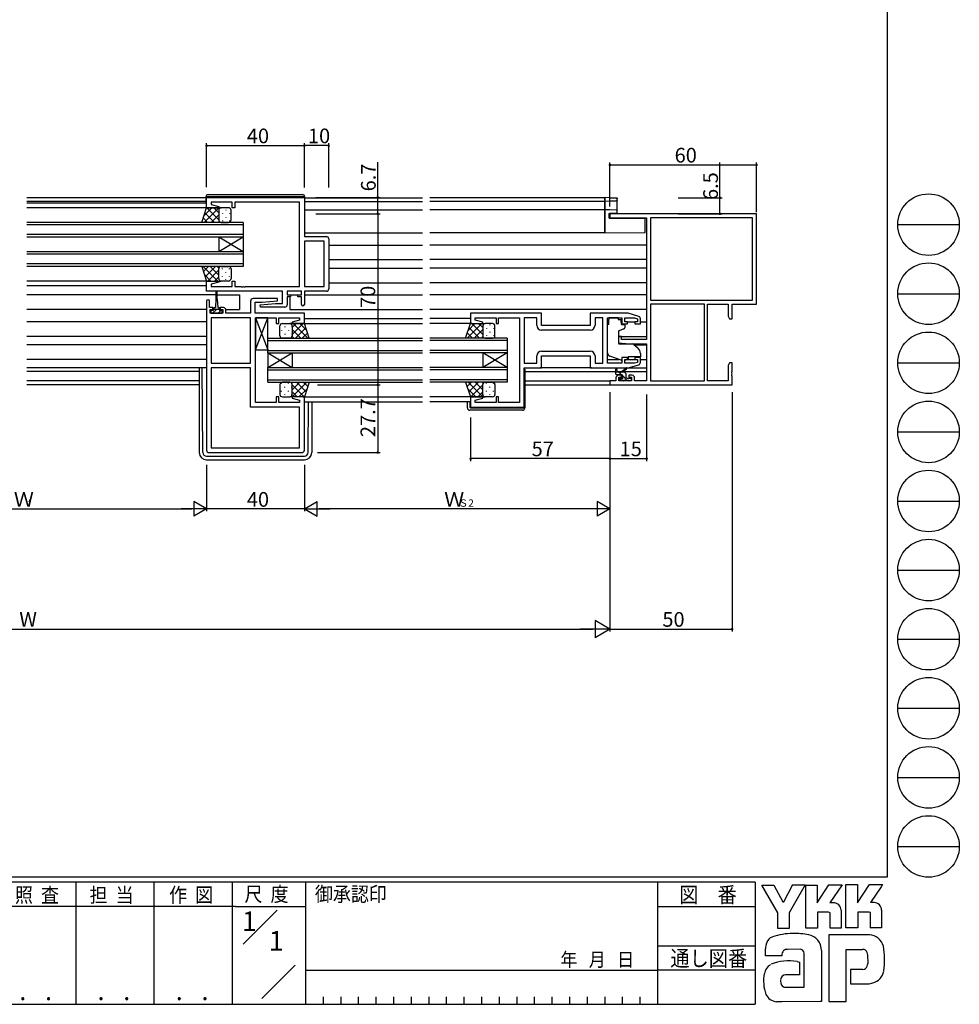
# Model space of a CAD drawing. Extents: x 0 to 1133, y 0 to 806.
# Drawn here: x 749 to 1133, y 0 to 403 of the extents above; entities that cross this region are included whole.
import ezdxf
from ezdxf.enums import TextEntityAlignment as Align

# ---------------------------------------------------------------- set-up
doc = ezdxf.new("R2010")
doc.units = 0
for name, color, linetype in [('USER1', 3, 'CONTINUOUS'), ('YKK_11', 7, 'CONTINUOUS'), ('YKK_12', 2, 'CONTINUOUS'), ('YKK_13', 4, 'CONTINUOUS'), ('YKK_D', 6, 'CONTINUOUS'), ('YKK_ZWAK', 7, 'CONTINUOUS')]:
    doc.layers.add(name, color=color, linetype=linetype)
doc.styles.get("Standard").update_dxf_attribs({"font": 'ROMANS.SHX', "bigfont": 'EXTFONT.SHX'})
doc.styles.add('YKK_OSSTYLE1', font='romans.shx', dxfattribs={"width": 0.9, "bigfont": 'EXTFONT.SHX'})

# ---------------------------------------------------------------- blocks, each defined once
blk = doc.blocks.new('A201')
at = {"layer": 'YKK_ZWAK', "color": 254, "linetype": 'Continuous'}
for p, q in [((571, 410), (571, 35)), ((571, 35), (21, 35)), ((544, 34), (21, 34)), ((437, 34), (437, 9)), ((452, 34), (452, 9)), ((524, 34), (524, 9)), ((544, 34), (544, 9)), ((548.59, 27.71), (545.31, 33.35)), ((545.31, 33.35), (547.82, 33.35)), ((547.82, 33.35), (549.62, 29.99)), ((551.6, 33.43), (549.77, 29.88)), ((554.19, 33.43), (550.95, 27.7)), ((551.6, 33.43), (554.19, 33.43)), ((554.33, 24.55), (554.33, 33.41)), ((554.33, 33.41), (556.63, 33.41)), ((556.63, 29.77), (559.04, 33.45)), ((556.63, 33.41), (556.63, 29.77)), ((559.04, 33.45), (561.77, 33.45)), ((561.77, 33.45), (559.24, 29.78)), ((562.55, 24.63), (562.55, 33.49)), ((562.55, 33.49), (564.89, 33.49)), ((564.89, 29.78), (567.34, 33.49)), ((564.89, 33.49), (564.89, 29.78)), ((567.34, 33.49), (570.04, 33.49)), ((569.77, 33.02), (567.54, 29.84)), ((570.04, 33.49), (569.77, 33.02)), ((549.62, 29.99), (549.77, 29.88)), ((559.99, 29.78), (559.24, 29.78)), ((561.53, 28.24), (561.53, 24.61)), ((568.29, 29.84), (567.54, 29.84)), ((569.83, 28.24), (569.83, 24.65)), ((548.59, 24.53), (548.59, 27.71)), ((550.95, 27.7), (550.95, 24.53)), ((558.98, 27.87), (556.7, 27.87)), ((556.7, 27.87), (556.7, 24.55)), ((559.29, 27.75), (558.98, 27.87)), ((559.29, 24.61), (559.29, 27.75)), ((567.26, 27.89), (564.99, 27.89)), ((564.99, 27.89), (564.99, 24.63)), ((567.57, 27.77), (567.26, 27.89)), ((567.57, 24.65), (567.57, 27.77)), ((550.95, 24.53), (548.59, 24.53)), ((556.7, 24.55), (554.33, 24.55)), ((561.53, 24.61), (559.29, 24.61)), ((564.99, 24.63), (562.55, 24.63)), ((567.57, 24.68), (567.61, 24.65)), ((569.83, 24.65), (567.57, 24.65)), ((559.02, 23.22), (559.02, 9.57)), ((567.3, 23.22), (559.02, 23.22)), ((524, 21), (544, 21)), ((546.08, 18.95), (546.08, 20.33)), ((553.25, 20.28), (550.61, 20.23)), ((562.61, 9.57), (562.61, 20.24)), ((562.61, 20.24), (565.93, 20.24)), ((549.41, 18.95), (546.08, 18.95)), ((554.02, 12.52), (554.02, 19.47)), ((557.51, 20.01), (557.51, 9.59)), ((566.98, 19.17), (566.99, 17.29)), ((552.55, 17.73), (553.05, 17.62)), ((553.05, 17.62), (553.05, 15.05)), ((566.01, 16.15), (563.48, 16.15)), ((563.48, 16.15), (563.48, 13.2)), ((452, 16), (524, 16)), ((553.05, 15.05), (550.2, 15.05)), ((550, 12.52), (554.02, 12.52)), ((553.71, 12.52), (553.96, 12.52)), ((554.02, 12.52), (554.02, 12.52)), ((563.48, 13.2), (567.28, 13.2)), ((567.28, 13.2), (568.06, 13.37)), ((21, 9), (544, 9)), ((549.41, 9.53), (548.34, 9.53)), ((557.28, 9.55), (549.41, 9.53)), ((557.51, 9.59), (557.28, 9.55)), ((559.02, 9.57), (562.05, 9.57)), ((562.05, 9.57), (562.61, 9.57))]:
    blk.add_line(p, q, dxfattribs=at)
at = {"layer": 'YKK_ZWAK', "color": 8, "linetype": 'Continuous'}
for p, q in [((573.13, 168.56), (585.73, 168.56)), ((573.13, 154.42), (585.73, 154.42)), ((573.13, 140.28), (585.73, 140.28)), ((573.13, 126.14), (585.73, 126.14)), ((573.13, 112), (585.73, 112)), ((573.13, 97.86), (585.73, 97.86)), ((573.13, 83.72), (585.73, 83.72)), ((573.13, 69.58), (585.73, 69.58)), ((573.13, 55.44), (585.73, 55.44)), ((573.13, 41.3), (585.73, 41.3))]:
    blk.add_line(p, q, dxfattribs=at)
at = {"layer": 'YKK_ZWAK', "color": 131, "linetype": 'Continuous'}
for p, q in [((405, 34), (405, 9)), ((421, 34), (421, 9)), ((437.7, 29), (389, 29)), ((437.7, 29), (452, 29)), ((439.26, 21.33), (446.19, 28.25)), ((524, 29), (544, 29)), ((443.05, 10.18), (449.85, 16.98)), ((544, 16), (524, 16)), ((455.6, 10.5), (455.6, 9)), ((459.2, 10.5), (459.2, 9)), ((462.8, 10.5), (462.8, 9)), ((466.4, 10.5), (466.4, 9)), ((470, 10.5), (470, 9)), ((473.6, 10.5), (473.6, 9)), ((477.2, 10.5), (477.2, 9)), ((480.8, 10.5), (480.8, 9)), ((484.4, 10.5), (484.4, 9)), ((488, 10.5), (488, 9)), ((491.6, 10.5), (491.6, 9)), ((495.2, 10.5), (495.2, 9)), ((498.8, 10.5), (498.8, 9)), ((502.4, 10.5), (502.4, 9)), ((506, 10.5), (506, 9)), ((509.6, 10.5), (509.6, 9)), ((513.2, 10.5), (513.2, 9)), ((516.8, 10.5), (516.8, 9)), ((520.4, 10.5), (520.4, 9))]:
    blk.add_line(p, q, dxfattribs=at)
at = {"layer": 'YKK_ZWAK', "color": 8, "linetype": 'Continuous'}
for centre in [(579.43, 168.56), (579.43, 154.42), (579.43, 140.28), (579.43, 126.14), (579.43, 112), (579.43, 97.86), (579.43, 83.72), (579.43, 69.58), (579.43, 55.44), (579.43, 41.3)]:
    blk.add_circle(centre, 6.3, dxfattribs=at)
at = {"layer": 'YKK_ZWAK', "color": 254, "linetype": 'Continuous'}
for centre, radius, start, end in [((559.99, 28.24), 1.54, 0.0017, 89.996), ((568.29, 28.29), 1.54, 0.0017, 89.996), ((548, 21.1), 1.75, 109.0213, 161.5126), ((551.66, 10.86), 12.63, 89.8916, 109.3085), ((552.03, 8.67), 14.82, 78.7801, 91.4694), ((554.38, 20.07), 3.18, 40.6642, 80.3169), ((567.19, 20.11), 3.1, 14.4457, 87.0875), ((549.69, 20.31), 3.6, 158.4108, 179.7178), ((550.51, 19.02), 1.21, 85.5055, 126.7804), ((552.9, 19.18), 1.16, 14.7552, 72.4499), ((554.22, 20.08), 3.29, 358.7806, 38.7656), ((566.05, 19.37), 0.878, 16.4312, 96.9166), ((555.55, 18.15), 14.9, 350.9903, 10.6762), ((550.91, 18.99), 1.51, 138.4638, 181.7136), ((564.38, 18.85), 2.62, 4.9342, 17.0355), ((548.59, 14.77), 2.79, 121.8271, 169.0847), ((550.8, 8.39), 9.51, 79.381, 112.0583), ((566.01, 17.08), 0.933, 269.9547, 342.9014), ((564.36, 17.54), 2.64, 343.6902, 354.7536), ((553.61, 13.72), 7.92, 168.7637, 199.8008), ((550.21, 14.01), 1.03, 90.3395, 178.0364), ((567.24, 16.32), 3.07, 285.4429, 349.9045), ((550.84, 13.77), 1.69, 171.082, 216.7192), ((550.18, 13.6), 1.09, 230.9728, 260.7549), ((548.6, 12.25), 2.73, 207.3144, 263.5946)]:
    blk.add_arc(centre, radius, start, end, dxfattribs=at)
at = {"layer": 'YKK_ZWAK', "color": 131, "linetype": 'Continuous', "style": 'YKK_OSSTYLE1', "width": 0.9}
for s, height, p in [('照  査', 3, (392.56, 29.87)), ('担  当', 3, (407.82, 29.87)), ('作  図', 3, (424.09, 29.88)), ('尺  度', 3, (439.51, 30.04)), ('御承認印', 3, (453.91, 30.05)), ('図\u3000番', 3.2, (528.43, 29.81)), ('通し図番', 3.2, (526.63, 16.8)), ('年   月   日', 2.828, (504.13, 16.74)), (' ． ．', 3.5, (392.18, 9.75)), (' ． ．', 3.5, (408.18, 9.75)), (' ． ．', 3.5, (424.18, 9.75))]:
    blk.add_text(s, height=height, dxfattribs=at).set_placement(p)

msp = doc.modelspace()

# ---------------------------------------------------------------- linework, layer by layer
at = {"layer": 'YKK_11', "color": 0, "linetype": 'ByBlock', "lineweight": -2}
for p, q in [((825.51, 330.24), (865.51, 330.24)), ((825.51, 326.04), (825.51, 330.24)), ((836.01, 328.31), (827.44, 328.31)), ((827.44, 328.31), (827.44, 327.4)), ((827.44, 327.4), (830.54, 326.56)), ((830.54, 326.56), (830.47, 326.04)), ((836.01, 326.04), (836.01, 328.31)), ((863.51, 328.31), (837.01, 328.31)), ((837.01, 328.31), (837.01, 326.04)), ((863.51, 293.77), (863.51, 328.31)), ((865.51, 330.24), (865.51, 314.24)), ((830.47, 326.04), (825.51, 326.04)), ((837.01, 326.04), (836.01, 326.04)), ((865.51, 314.24), (874.51, 314.24)), ((865.51, 312.31), (865.51, 293.77)), ((873.58, 312.31), (865.51, 312.31)), ((865.51, 312.31), (865.51, 293.77)), ((873.58, 293.77), (873.58, 312.31)), ((875.51, 313.24), (875.51, 292.84)), ((825.51, 291.84), (825.51, 296.04)), ((825.51, 296.04), (830.47, 296.04)), ((830.54, 295.52), (827.44, 294.69)), ((827.44, 294.69), (827.44, 293.77)), ((830.47, 296.04), (830.54, 295.52)), ((836.01, 293.77), (836.01, 296.04)), ((836.01, 296.04), (837.01, 296.04)), ((837.01, 296.04), (837.01, 293.77)), ((856.58, 291.84), (825.51, 291.84)), ((827.44, 293.77), (836.01, 293.77)), ((837.01, 293.77), (839.55, 293.77)), ((839.55, 293.77), (839.74, 293.65)), ((839.74, 293.65), (840.29, 293.65)), ((840.29, 293.65), (840.47, 293.77)), ((840.47, 293.77), (840.55, 293.77)), ((840.55, 293.77), (840.74, 293.65)), ((840.74, 293.65), (841.29, 293.65)), ((841.29, 293.65), (841.47, 293.77)), ((841.47, 293.77), (863.51, 293.77)), ((856.58, 286.84), (856.58, 291.84)), ((864.31, 291.84), (858.51, 291.84)), ((858.51, 291.84), (858.51, 290.34)), ((858.51, 290.34), (859.91, 290.34)), ((859.91, 290.34), (859.91, 289.54)), ((862.91, 289.54), (862.91, 290.34)), ((862.91, 290.34), (864.31, 290.34)), ((864.31, 290.34), (864.31, 291.84)), ((865.51, 293.77), (873.58, 293.77)), ((874.51, 291.84), (865.51, 291.84)), ((865.51, 291.84), (865.51, 286.44)), ((825.51, 287.74), (825.51, 226.84)), ((826.71, 285.14), (826.71, 287.74)), ((843.51, 287.84), (843.51, 282.84)), ((854.49, 288.84), (844.51, 288.84)), ((845.44, 282.84), (845.44, 287.34)), ((845.44, 287.34), (848.32, 287.34)), ((847.49, 286.3), (853.71, 286.84)), ((847.53, 285.34), (847.49, 286.3)), ((848.32, 287.34), (854.53, 287.89)), ((853.71, 286.84), (856.58, 286.84)), ((854.53, 287.89), (854.49, 288.84)), ((859.91, 289.54), (858.51, 289.54)), ((858.51, 289.54), (858.51, 286.34)), ((864.31, 289.54), (862.91, 289.54)), ((864.31, 286.44), (864.31, 289.54)), ((828.11, 285.14), (826.71, 285.14)), ((827.01, 282.84), (827.01, 284.34)), ((827.01, 284.34), (828.11, 284.34)), ((832.21, 282.84), (827.01, 282.84)), ((828.11, 284.34), (828.11, 285.14)), ((832.41, 285.14), (831.11, 285.14)), ((831.11, 285.14), (831.11, 284.34)), ((831.11, 284.34), (832.21, 284.34)), ((832.21, 284.34), (832.21, 282.84)), ((833.41, 282.84), (833.41, 284.14)), ((843.51, 282.84), (833.41, 282.84)), ((865.51, 282.84), (845.44, 282.84)), ((857.51, 285.34), (847.53, 285.34)), ((865.51, 278.64), (865.51, 282.84)), ((962.51, 282.84), (933.51, 282.84)), ((933.51, 282.84), (933.51, 278.64)), ((962.51, 277.84), (962.51, 282.84)), ((998.01, 282.84), (982.51, 282.84)), ((982.51, 282.84), (982.51, 277.84)), ((1002.3, 281.56), (998.01, 282.84)), ((827.44, 280.91), (827.44, 262.37)), ((843.51, 280.91), (827.44, 280.91)), ((827.44, 280.91), (827.44, 262.37)), ((843.51, 262.37), (843.51, 280.91)), ((845.51, 246.37), (845.51, 280.91)), ((845.51, 280.91), (849.55, 280.91)), ((849.55, 280.91), (849.74, 281.03)), ((849.74, 281.03), (850.29, 281.03)), ((850.29, 281.03), (850.47, 280.91)), ((850.47, 280.91), (850.55, 280.91)), ((850.55, 280.91), (850.74, 281.03)), ((850.74, 281.03), (851.29, 281.03)), ((851.29, 281.03), (851.47, 280.91)), ((851.47, 280.91), (854.01, 280.91)), ((854.01, 280.91), (854.01, 278.64)), ((854.01, 278.64), (855.01, 278.64)), ((855.01, 278.64), (855.01, 280.91)), ((855.01, 280.91), (863.58, 280.91)), ((863.58, 280), (860.48, 279.16)), ((860.48, 279.16), (860.55, 278.64)), ((860.55, 278.64), (865.51, 278.64)), ((863.58, 280.91), (863.58, 280)), ((933.51, 278.64), (938.47, 278.64)), ((935.44, 280), (935.44, 280.91)), ((935.44, 280.91), (944.01, 280.91)), ((938.54, 279.16), (935.44, 280)), ((938.47, 278.64), (938.54, 279.16)), ((944.01, 280.91), (944.01, 278.64)), ((944.01, 278.64), (945.01, 278.64)), ((945.01, 278.64), (945.01, 280.91)), ((945.01, 280.91), (947.55, 280.91)), ((947.55, 280.91), (947.74, 281.03)), ((947.74, 281.03), (948.29, 281.03)), ((948.29, 281.03), (948.47, 280.91)), ((948.47, 280.91), (948.55, 280.91)), ((948.55, 280.91), (948.74, 281.03)), ((948.74, 281.03), (949.29, 281.03)), ((949.29, 281.03), (949.47, 280.91)), ((949.47, 280.91), (953.51, 280.91)), ((953.51, 280.91), (953.51, 246.37)), ((960.58, 280.91), (955.51, 280.91)), ((955.51, 280.91), (955.51, 262.37)), ((960.58, 277.91), (960.58, 280.91)), ((987.58, 280.91), (984.44, 280.91)), ((984.44, 280.91), (984.44, 277.91)), ((987.58, 262.37), (987.58, 280.91)), ((989.51, 262.37), (989.51, 280.91)), ((989.51, 280.91), (995.41, 280.91)), ((995.41, 280.91), (995.41, 278.54)), ((995.41, 278.54), (997.71, 278.54)), ((996.61, 279.34), (996.61, 280.91)), ((996.61, 280.91), (1000.62, 280.91)), ((997.71, 279.34), (996.61, 279.34)), ((997.71, 278.54), (997.71, 279.34)), ((1000.62, 280.91), (1001.81, 280.55)), ((1001.81, 279.34), (1000.71, 279.34)), ((1000.71, 279.34), (1000.71, 278.54)), ((1000.71, 278.54), (1003.01, 278.54)), ((1001.81, 280.55), (1001.81, 279.34)), ((1003.01, 278.54), (1003.01, 280.6)), ((982.51, 277.84), (962.51, 277.84)), ((982.44, 275.91), (962.58, 275.91)), ((962.58, 267.37), (982.44, 267.37)), ((962.58, 267.37), (982.44, 267.37)), ((827.44, 262.37), (843.51, 262.37)), ((955.51, 262.37), (960.58, 262.37)), ((960.58, 262.37), (960.58, 265.37)), ((962.51, 260.44), (962.51, 265.44)), ((962.51, 265.44), (982.51, 265.44)), ((982.51, 265.44), (982.51, 260.44)), ((984.44, 265.37), (984.44, 262.37)), ((984.44, 262.37), (987.58, 262.37)), ((995.41, 262.37), (989.51, 262.37)), ((997.71, 264.74), (995.41, 264.74)), ((995.41, 264.74), (995.41, 262.37)), ((996.61, 262.37), (996.61, 263.94)), ((996.61, 263.94), (997.71, 263.94)), ((1000.62, 262.37), (996.61, 262.37)), ((997.71, 263.94), (997.71, 264.74)), ((1001.81, 262.73), (1000.62, 262.37)), ((1003.01, 264.74), (1000.71, 264.74)), ((1000.71, 264.74), (1000.71, 263.94)), ((1000.71, 263.94), (1001.81, 263.94)), ((1001.81, 263.94), (1001.81, 262.73)), ((1003.01, 262.69), (1003.01, 264.74)), ((843.51, 260.44), (827.44, 260.44)), ((827.44, 260.44), (827.44, 227.77)), ((843.51, 244.44), (843.51, 260.44)), ((955.51, 244.44), (955.51, 260.44)), ((955.51, 260.44), (962.51, 260.44)), ((982.51, 260.44), (998.01, 260.44)), ((998.01, 260.44), (1002.3, 261.73)), ((854.01, 246.37), (845.51, 246.37)), ((855.01, 248.64), (854.01, 248.64)), ((854.01, 248.64), (854.01, 246.37)), ((855.01, 246.37), (855.01, 248.64)), ((863.58, 246.37), (855.01, 246.37)), ((860.55, 248.64), (860.48, 248.12)), ((860.48, 248.12), (863.58, 247.29)), ((865.51, 248.64), (860.55, 248.64)), ((863.58, 247.29), (863.58, 246.37)), ((865.51, 226.84), (865.51, 248.64)), ((938.47, 248.64), (933.51, 248.64)), ((933.51, 248.64), (933.51, 244.44)), ((935.44, 247.29), (938.54, 248.12)), ((935.44, 246.37), (935.44, 247.29)), ((944.01, 246.37), (935.44, 246.37)), ((938.54, 248.12), (938.47, 248.64)), ((945.01, 248.64), (944.01, 248.64)), ((944.01, 248.64), (944.01, 246.37)), ((945.01, 246.37), (945.01, 248.64)), ((953.51, 246.37), (945.01, 246.37)), ((863.58, 244.44), (843.51, 244.44)), ((863.58, 227.77), (863.58, 244.44)), ((933.51, 244.44), (955.51, 244.44)), ((826.51, 225.84), (864.51, 225.84)), ((827.44, 227.77), (863.58, 227.77)), ((827.44, 227.77), (863.58, 227.77))]:
    msp.add_line(p, q, dxfattribs=at)
at = {"layer": 'YKK_11', "color": 0, "linetype": 'ByBlock', "lineweight": -2, "ltscale": 0.5}
for p, q in [((1050.51, 323.54), (990.51, 323.54)), ((990.51, 323.54), (990.51, 321.91)), ((1050.51, 286.54), (1050.51, 323.54)), ((990.51, 321.91), (1005.51, 321.91)), ((1005.51, 321.91), (1005.51, 272.04)), ((1048.88, 321.91), (1007.14, 321.91)), ((1048.88, 321.91), (1007.14, 321.91)), ((1007.14, 321.91), (1007.14, 288.17)), ((1048.88, 288.17), (1048.88, 321.91)), ((1007.14, 288.17), (1048.88, 288.17)), ((1007.14, 286.54), (1007.14, 255.17)), ((1007.14, 286.54), (1007.14, 255.17)), ((1029.21, 286.54), (1007.14, 286.54)), ((1029.21, 255.17), (1029.21, 286.54)), ((1030.51, 255.17), (1030.51, 286.54)), ((1030.51, 286.54), (1038.88, 286.54)), ((1038.88, 286.54), (1038.88, 281.63)), ((1040.51, 280.54), (1040.51, 286.54)), ((1040.51, 286.54), (1050.51, 286.54)), ((1038.88, 281.63), (1039.51, 280.54)), ((1039.51, 280.54), (1040.51, 280.54)), ((995.21, 273.34), (994.01, 273.34)), ((994.01, 273.34), (994.01, 270.74)), ((994.01, 270.74), (998.51, 270.34)), ((995.21, 272.04), (995.21, 273.34)), ((1005.51, 272.04), (995.21, 272.04)), ((998.51, 270.34), (1005.51, 270.34)), ((1005.51, 270.34), (1005.51, 255.17)), ((1039.51, 262.54), (1038.88, 261.45)), ((1040.51, 262.54), (1039.51, 262.54)), ((1040.51, 259), (1040.51, 262.54)), ((1038.88, 261.45), (1038.88, 255.17)), ((1040.39, 258.82), (1040.51, 259)), ((1040.39, 258.27), (1040.39, 258.82)), ((1040.51, 258.08), (1040.39, 258.27)), ((1040.39, 257.82), (1040.51, 258)), ((1040.51, 258), (1040.51, 258.08)), ((993.01, 255.17), (990.51, 255.17)), ((990.51, 255.17), (990.51, 253.54)), ((993.01, 256.44), (993.01, 255.17)), ((995.31, 257.44), (994.01, 257.44)), ((994.21, 255.17), (994.21, 256.64)), ((994.21, 256.64), (995.31, 256.64)), ((999.41, 255.17), (994.21, 255.17)), ((995.31, 256.64), (995.31, 257.44)), ((999.61, 257.44), (998.31, 257.44)), ((998.31, 257.44), (998.31, 256.64)), ((998.31, 256.64), (999.41, 256.64)), ((999.41, 256.64), (999.41, 255.17)), ((1000.61, 255.17), (1000.61, 256.44)), ((1005.51, 255.17), (1000.61, 255.17)), ((1007.14, 255.17), (1029.21, 255.17)), ((1038.88, 255.17), (1030.51, 255.17)), ((1040.39, 257.27), (1040.39, 257.82)), ((1040.51, 257.08), (1040.39, 257.27)), ((1040.51, 253.54), (1040.51, 257.08)), ((990.51, 253.54), (1040.51, 253.54))]:
    msp.add_line(p, q, dxfattribs=at)
at = {"layer": 'YKK_11', "color": 0, "linetype": 'ByBlock', "lineweight": -2}
for centre, radius, start, end in [((874.51, 313.24), 1, 0, 90), ((874.51, 292.84), 1, 270, 360), ((826.11, 287.74), 0.6, 360, 180), ((844.51, 287.84), 1, 90, 180), ((857.51, 286.34), 1, 270, 360), ((864.91, 286.44), 0.6, 180, 0), ((832.41, 284.14), 1, 0, 90), ((1002.01, 280.6), 1, 360, 73.3007), ((962.58, 277.91), 2, 180, 270), ((982.44, 277.91), 2, 270, 360), ((962.58, 265.37), 2, 90, 180), ((982.44, 265.37), 2, 0, 90), ((1002.01, 262.69), 1, 286.6993, 0), ((826.51, 226.84), 1, 180, 270), ((864.51, 226.84), 1, 270, 360)]:
    msp.add_arc(centre, radius, start, end, dxfattribs=at)
at = {"layer": 'YKK_11', "color": 0, "linetype": 'ByBlock', "lineweight": -2, "ltscale": 0.5}
for centre, start, end in [((994.01, 256.44), 90, 180), ((999.61, 256.44), 0, 90)]:
    msp.add_arc(centre, 1, start, end, dxfattribs=at)
at = {"layer": 'YKK_12'}
for p, q in [((825.21, 330.04), (752.01, 330.04)), ((825.21, 328.64), (752.01, 328.64)), ((752.01, 328.04), (825.51, 328.04)), ((865.71, 330.04), (913.86, 330.04)), ((865.71, 328.64), (913.86, 328.64)), ((988.51, 330.04), (916.86, 330.04)), ((988.51, 328.64), (916.86, 328.64)), ((988.51, 330.04), (988.51, 315.74)), ((826.01, 326.04), (752.01, 326.04)), ((865.71, 325.14), (913.86, 325.14)), ((988.51, 325.14), (916.86, 325.14)), ((840.51, 320.04), (752.01, 320.04)), ((840.51, 319.04), (752.01, 319.04)), ((840.51, 320.04), (840.51, 314.04)), ((840.51, 315.04), (752.01, 315.04)), ((865.71, 315.74), (913.86, 315.74)), ((988.51, 315.74), (916.86, 315.74)), ((840.51, 314.04), (752.01, 314.04)), ((830.51, 314.04), (830.51, 308.04)), ((840.51, 314.04), (830.51, 308.04)), ((840.51, 308.04), (830.51, 314.04)), ((840.51, 314.04), (840.51, 308.04)), ((875.51, 310.74), (913.86, 310.74)), ((1005.51, 310.74), (916.86, 310.74)), ((840.51, 308.04), (752.01, 308.04)), ((840.51, 307.04), (752.01, 307.04)), ((840.51, 308.04), (840.51, 302.04)), ((840.51, 303.04), (752.01, 303.04)), ((875.51, 304.79), (913.86, 304.79)), ((1005.51, 304.79), (916.86, 304.79)), ((840.51, 302.04), (752.01, 302.04)), ((875.51, 301.3), (913.86, 301.3)), ((1005.51, 301.3), (916.86, 301.3)), ((826.01, 296.04), (752.01, 296.04)), ((875.51, 295.34), (913.86, 295.34)), ((1005.51, 295.34), (916.86, 295.34)), ((825.51, 294.04), (752.01, 294.04)), ((829.36, 290.34), (752.01, 290.34)), ((829.86, 290.34), (839.01, 290.34)), ((839.01, 290.34), (839.01, 284.34)), ((859.51, 290.34), (863.21, 290.34)), ((865.51, 290.34), (913.86, 290.34)), ((1005.51, 290.34), (916.86, 290.34)), ((859.51, 289.54), (859.51, 284.34)), ((825.51, 284.34), (752.01, 284.34)), ((833.39, 284.34), (839.01, 284.34)), ((859.51, 284.34), (913.86, 284.34)), ((1005.51, 284.34), (916.86, 284.34)), ((825.51, 279.34), (752.01, 279.34)), ((865.51, 280.64), (913.86, 280.64)), ((865.51, 278.64), (913.86, 278.64)), ((933.51, 280.64), (916.86, 280.64)), ((934.01, 278.64), (916.86, 278.64)), ((997.41, 279.34), (1001.01, 279.34)), ((1003.01, 279.34), (1005.51, 279.34)), ((825.51, 273.39), (752.01, 273.39)), ((850.51, 266.64), (850.51, 272.64)), ((850.51, 272.64), (913.86, 272.64)), ((850.51, 271.64), (913.86, 271.64)), ((948.51, 272.64), (916.86, 272.64)), ((948.51, 271.64), (916.86, 271.64)), ((948.51, 272.64), (948.51, 266.64)), ((994.01, 273.39), (1005.51, 273.39)), ((825.51, 269.9), (752.01, 269.9)), ((850.51, 267.64), (913.86, 267.64)), ((850.51, 266.64), (850.51, 260.64)), ((850.51, 266.64), (860.51, 260.64)), ((850.51, 260.64), (860.51, 266.64)), ((850.51, 266.64), (913.86, 266.64)), ((860.51, 266.64), (860.51, 260.64)), ((948.51, 267.64), (916.86, 267.64)), ((948.51, 266.64), (916.86, 266.64)), ((938.51, 266.64), (938.51, 260.64)), ((948.51, 266.64), (938.51, 260.64)), ((948.51, 260.64), (938.51, 266.64)), ((948.51, 266.64), (948.51, 260.64)), ((1000.44, 269.9), (1005.51, 269.9)), ((825.51, 263.94), (752.01, 263.94)), ((989.51, 263.94), (994.2, 263.94)), ((996.91, 263.94), (1001.01, 263.94)), ((1003.01, 263.94), (1005.51, 263.94)), ((825.51, 260.44), (752.01, 260.44)), ((822.51, 258.94), (752.01, 258.94)), ((850.51, 254.64), (850.51, 260.64)), ((850.51, 260.64), (913.86, 260.64)), ((850.51, 259.64), (913.86, 259.64)), ((948.51, 260.64), (916.86, 260.64)), ((948.51, 259.64), (916.86, 259.64)), ((948.51, 260.64), (948.51, 254.64)), ((955.71, 258.94), (993.01, 258.94)), ((993.46, 258.94), (995.27, 258.94)), ((995.86, 258.94), (1005.51, 258.94)), ((822.51, 255.17), (752.01, 255.17)), ((850.51, 255.64), (913.86, 255.64)), ((850.51, 254.64), (913.86, 254.64)), ((948.51, 255.64), (916.86, 255.64)), ((948.51, 254.64), (916.86, 254.64)), ((955.71, 255.17), (990.81, 255.17)), ((822.51, 253.54), (752.01, 253.54)), ((955.71, 253.54), (990.81, 253.54)), ((865.01, 248.64), (913.86, 248.64)), ((865.51, 246.64), (913.86, 246.64)), ((934.01, 248.64), (916.86, 248.64)), ((933.51, 246.64), (916.86, 246.64))]:
    msp.add_line(p, q, dxfattribs=at)
at = {"layer": 'YKK_13'}
for p, q in [((826.21, 331.44), (864.71, 331.44)), ((825.71, 330.44), (825.21, 330.44)), ((825.21, 330.44), (825.21, 328.04)), ((865.21, 330.44), (825.71, 330.44)), ((865.71, 330.44), (865.21, 330.44)), ((865.71, 315.24), (865.71, 330.44)), ((823.51, 320.04), (825.51, 326.04)), ((827.72, 326.04), (824.41, 322.74)), ((830.54, 326.04), (824.54, 320.04)), ((828.76, 320.04), (824.82, 323.98)), ((825.51, 326.04), (831.51, 326.04)), ((830.51, 321.12), (825.59, 326.04)), ((830.51, 323.18), (827.37, 320.04)), ((830.51, 323.95), (828.42, 326.04)), ((830.51, 325.04), (830.51, 321.04)), ((830.51, 325.04), (830.51, 321.04)), ((830.6, 325.22), (830.6, 325.02)), ((831.28, 326.01), (831.25, 326.04)), ((834.51, 326.04), (831.51, 326.04)), ((832.02, 323.81), (832.02, 323.61)), ((833.43, 325.22), (833.43, 325.02)), ((834.85, 323.81), (834.85, 323.61)), ((835.51, 321.04), (835.51, 325.04)), ((831.51, 320.04), (823.51, 320.04)), ((825.93, 320.04), (824.12, 321.86)), ((830.67, 320.51), (830.2, 320.04)), ((830.6, 322.19), (830.6, 321.99)), ((831.51, 320.04), (834.51, 320.04)), ((832.02, 320.78), (832.02, 320.58)), ((833.43, 322.19), (833.43, 321.99)), ((834.85, 320.78), (834.85, 320.58)), ((831.51, 302.04), (823.51, 302.04)), ((823.51, 302.04), (825.51, 296.04)), ((830.14, 296.04), (824.14, 302.04)), ((826.33, 302.04), (824.22, 299.93)), ((827.32, 296.04), (824.61, 298.75)), ((829.16, 302.04), (824.92, 297.8)), ((830.51, 300.56), (825.99, 296.04)), ((830.51, 298.5), (826.97, 302.04)), ((830.55, 301.3), (829.8, 302.04)), ((830.51, 297.04), (830.51, 301.04)), ((830.51, 297.04), (830.51, 301.04)), ((830.6, 299.49), (830.6, 299.69)), ((831.51, 302.04), (834.51, 302.04)), ((832.02, 300.91), (832.02, 301.11)), ((833.43, 299.49), (833.43, 299.69)), ((834.85, 300.91), (834.85, 301.11)), ((835.51, 301.04), (835.51, 297.04)), ((825.51, 296.04), (831.51, 296.04)), ((830.51, 297.73), (828.82, 296.04)), ((830.6, 296.63), (830.6, 296.66)), ((834.51, 296.04), (831.51, 296.04)), ((832.02, 297.88), (832.02, 298.08)), ((833.43, 296.46), (833.43, 296.66)), ((834.85, 297.88), (834.85, 298.08)), ((829.36, 291.59), (829.36, 288.64)), ((829.86, 288.64), (829.86, 291.59)), ((829.36, 288.64), (829.11, 285.14)), ((829.86, 288.64), (830.11, 285.14)), ((828.36, 283.94), (827.31, 283.94)), ((827.31, 283.94), (827.31, 282.84)), ((827.31, 282.84), (831.91, 282.84)), ((827.97, 282.84), (829.57, 284.44)), ((828.36, 283.94), (828.36, 284.74)), ((830.86, 284.44), (828.36, 284.44)), ((828.76, 285.14), (829.11, 285.14)), ((830.11, 285.14), (830.46, 285.14)), ((830.21, 282.84), (831.31, 283.94)), ((830.86, 284.74), (830.86, 283.94)), ((831.91, 283.94), (830.86, 283.94)), ((831.91, 282.84), (831.91, 283.94)), ((850.51, 280.91), (845.51, 280.91)), ((845.51, 280.91), (845.51, 267.91)), ((845.51, 267.91), (850.51, 280.91)), ((845.51, 280.91), (850.51, 267.91)), ((850.51, 267.91), (850.51, 280.91)), ((856.51, 278.64), (859.51, 278.64)), ((865.51, 278.64), (859.51, 278.64)), ((860.51, 276.95), (862.2, 278.64)), ((860.51, 274.12), (865.03, 278.64)), ((860.88, 278.64), (866.88, 272.64)), ((863.71, 278.64), (866.41, 275.94)), ((867.51, 272.64), (865.51, 278.64)), ((931.51, 272.64), (933.51, 278.64)), ((938.14, 278.64), (932.14, 272.64)), ((935.32, 278.64), (932.61, 275.94)), ((933.51, 278.64), (939.51, 278.64)), ((938.51, 274.12), (933.99, 278.64)), ((938.51, 276.95), (936.82, 278.64)), ((942.51, 278.64), (939.51, 278.64)), ((941.43, 278.22), (941.43, 278.02)), ((990.11, 278.24), (989.51, 278.24)), ((989.51, 266.69), (989.51, 278.24)), ((993.91, 280.91), (990.11, 280.91)), ((990.11, 280.91), (990.11, 280.24)), ((990.11, 279.24), (990.11, 280.24)), ((990.11, 278.24), (990.11, 279.24)), ((993.91, 280.91), (993.91, 280.24)), ((993.91, 280.24), (995.08, 280.24)), ((995.08, 279.24), (995.08, 280.24)), ((995.08, 279.24), (995.08, 278.54)), ((995.38, 278.24), (996.31, 278.24)), ((855.51, 273.64), (855.51, 277.64)), ((856.18, 275.98), (856.18, 275.78)), ((857.59, 277.39), (857.59, 277.19)), ((857.59, 274.36), (857.59, 274.16)), ((859.01, 275.98), (859.01, 275.78)), ((860.42, 277.39), (860.42, 277.19)), ((860.42, 274.36), (860.42, 274.16)), ((860.51, 277.64), (860.51, 273.64)), ((860.51, 277.64), (860.51, 273.64)), ((860.51, 276.18), (864.05, 272.64)), ((861.86, 272.64), (866.1, 276.88)), ((864.69, 272.64), (866.81, 274.76)), ((934.33, 272.64), (932.22, 274.76)), ((937.16, 272.64), (932.92, 276.88)), ((938.51, 276.18), (934.97, 272.64)), ((938.51, 277.64), (938.51, 273.64)), ((938.51, 277.64), (938.51, 273.64)), ((938.6, 278.06), (938.6, 278.02)), ((938.6, 275.19), (938.6, 274.99)), ((940.02, 276.81), (940.02, 276.61)), ((941.43, 275.19), (941.43, 274.99)), ((942.85, 276.81), (942.85, 276.61)), ((943.51, 273.64), (943.51, 277.64)), ((994.01, 275.25), (994.01, 270.64)), ((996.28, 276.42), (994.28, 275.69)), ((996.61, 277.94), (996.61, 276.89)), ((856.18, 272.95), (856.18, 272.75)), ((859.51, 272.64), (856.51, 272.64)), ((859.01, 272.95), (859.01, 272.75)), ((859.51, 272.64), (867.51, 272.64)), ((860.48, 273.39), (861.22, 272.64)), ((939.51, 272.64), (931.51, 272.64)), ((938.55, 273.39), (937.8, 272.64)), ((939.51, 272.64), (942.51, 272.64)), ((940.02, 273.78), (940.02, 273.58)), ((942.85, 273.78), (942.85, 273.58)), ((994.23, 270.34), (999.61, 270.29)), ((1000.25, 270.06), (1001.94, 268.64)), ((845.51, 267.91), (850.51, 267.91)), ((1003.01, 266.34), (1003.01, 265.04)), ((995.14, 263.6), (990.5, 265.28)), ((996.71, 263.64), (997.36, 263.94)), ((997.67, 264.08), (998.01, 264.25)), ((1003.01, 265.04), (998.01, 265.04)), ((998.01, 265.04), (998.01, 264.74)), ((998.01, 264.74), (998.01, 264.25)), ((822.51, 260.44), (822.51, 225.85)), ((824, 225.83), (823.73, 260.44)), ((955.51, 259.94), (955.71, 259.94)), ((955.71, 259.94), (955.71, 244.44)), ((983.01, 260.44), (962.01, 260.44)), ((993.01, 257.97), (993.01, 259.97)), ((996.21, 258.67), (993.01, 258.67)), ((993.31, 259.8), (993.51, 258.67)), ((995.26, 257.67), (994.26, 258.67)), ((994.91, 258.67), (997.13, 260.36)), ((995.51, 258.67), (997.33, 260.07)), ((997.14, 258.04), (996.58, 258.6)), ((997.94, 260.44), (1005.51, 260.44)), ((856.18, 253.91), (856.18, 254.11)), ((859.51, 254.64), (856.51, 254.64)), ((859.01, 253.91), (859.01, 254.11)), ((859.51, 254.64), (867.51, 254.64)), ((860.36, 254.18), (860.82, 254.64)), ((860.48, 248.64), (866.48, 254.64)), ((860.51, 251.5), (863.65, 254.64)), ((862.26, 254.64), (866.2, 250.7)), ((865.09, 254.64), (866.91, 252.83)), ((867.51, 254.64), (865.51, 248.64)), ((939.51, 254.64), (931.51, 254.64)), ((931.51, 254.64), (933.51, 248.64)), ((933.93, 254.64), (932.12, 252.83)), ((938.54, 248.64), (932.54, 254.64)), ((936.76, 254.64), (932.82, 250.7)), ((938.51, 251.5), (935.37, 254.64)), ((938.67, 254.18), (938.2, 254.64)), ((939.51, 254.64), (942.51, 254.64)), ((940.02, 253.91), (940.02, 254.11)), ((942.85, 253.91), (942.85, 254.11)), ((995.31, 257.67), (993.31, 257.67)), ((995.52, 255.17), (994.56, 256.13)), ((995.1, 255.26), (994.6, 255.76)), ((994.81, 256.27), (995.15, 256.27)), ((995.91, 255.17), (995.31, 255.17)), ((995.61, 256.73), (995.61, 257.37)), ((997.56, 255.37), (995.61, 257.32)), ((998.21, 255.37), (996.11, 255.37)), ((997.21, 256.57), (997.21, 257.67)), ((997.51, 256.27), (998.91, 256.27)), ((998.91, 255.17), (998.41, 255.17)), ((999.21, 255.97), (998.91, 256.27)), ((999.21, 255.97), (999.21, 255.47)), ((855.51, 253.64), (855.51, 249.64)), ((856.18, 250.88), (856.18, 251.08)), ((857.59, 252.49), (857.59, 252.69)), ((859.01, 250.88), (859.01, 251.08)), ((860.42, 252.49), (860.42, 252.69)), ((860.51, 249.64), (860.51, 253.64)), ((860.51, 249.64), (860.51, 253.64)), ((860.51, 253.56), (865.43, 248.64)), ((860.51, 250.73), (862.6, 248.64)), ((863.31, 248.64), (866.61, 251.95)), ((935.72, 248.64), (932.41, 251.95)), ((938.51, 253.56), (933.59, 248.64)), ((938.51, 250.73), (936.42, 248.64)), ((938.51, 249.64), (938.51, 253.64)), ((938.51, 249.64), (938.51, 253.64)), ((938.6, 252.49), (938.6, 252.69)), ((940.02, 250.88), (940.02, 251.08)), ((941.43, 252.49), (941.43, 252.69)), ((942.85, 250.88), (942.85, 251.08)), ((943.51, 253.64), (943.51, 249.64)), ((856.51, 248.64), (859.51, 248.64)), ((857.59, 249.46), (857.59, 249.66)), ((865.51, 248.64), (859.51, 248.64)), ((859.75, 248.67), (859.78, 248.64)), ((860.42, 249.46), (860.42, 249.66)), ((867.02, 225.83), (867.19, 246.64)), ((868.51, 246.64), (868.51, 225.85)), ((932.21, 244.14), (932.21, 246.64)), ((933.21, 246.64), (933.21, 244.44)), ((933.51, 248.64), (939.51, 248.64)), ((938.6, 249.46), (938.6, 249.66)), ((939.28, 248.67), (939.25, 248.64)), ((942.51, 248.64), (939.51, 248.64)), ((941.43, 249.46), (941.43, 249.66)), ((954.71, 243.14), (933.21, 243.14)), ((933.51, 244.14), (955.21, 244.14)), ((955.21, 244.14), (955.71, 244.14)), ((955.71, 244.44), (955.71, 244.14)), ((825.5, 224.35), (865.52, 224.35)), ((825.51, 222.85), (865.51, 222.85))]:
    msp.add_line(p, q, dxfattribs=at)
at = {"layer": 'YKK_13', "linetype": 'Continuous'}
for p, q in [((990.56, 330.14), (988.51, 330.17)), ((988.51, 330.17), (988.51, 329.87)), ((988.51, 329.07), (988.51, 329.87)), ((988.51, 329.07), (988.51, 328.77)), ((988.51, 328.77), (990.56, 328.81)), ((988.51, 328.65), (988.51, 328.77)), ((993.22, 328.73), (988.51, 328.65)), ((988.51, 328.65), (988.51, 328.35)), ((988.51, 325.44), (988.51, 328.35)), ((993.2, 328.81), (993.22, 328.81)), ((993.51, 329.11), (993.51, 329.74)), ((993.51, 329.02), (993.51, 329.11)), ((993.51, 324.76), (993.51, 329.02)), ((988.51, 325.44), (988.51, 325.14)), ((990.54, 325.11), (988.51, 325.14)), ((988.51, 325.14), (988.51, 324.84)), ((988.51, 316.34), (988.51, 324.84)), ((990.21, 323.74), (990.54, 323.75)), ((990.21, 321.74), (990.21, 323.74)), ((993.22, 325.06), (990.54, 325.11)), ((990.54, 323.75), (993.51, 323.8)), ((993.51, 323.8), (993.51, 324.76)), ((990.21, 321.74), (1005.01, 321.61)), ((1005.01, 316.49), (1005.01, 321.61)), ((988.51, 316.34), (988.51, 315.74)), ((988.51, 315.74), (1005.01, 315.89)), ((1005.01, 315.89), (1005.01, 316.49))]:
    msp.add_line(p, q, dxfattribs=at)
at = {"layer": 'YKK_13', "linetype": 'Continuous', "extrusion": (0, 0, -1), "flags": 128}
for points in [[(-990.56, 330.14), (-991.08, 330.13), (-991.58, 330.12), (-992.04, 330.1), (-992.44, 330.09), (-992.77, 330.08), (-993.02, 330.07), (-993.17, 330.05)], [(-990.56, 328.81), (-991.04, 328.82), (-991.51, 328.82), (-991.94, 328.83), (-992.33, 328.83), (-992.65, 328.83), (-992.91, 328.82), (-993.1, 328.82), (-993.2, 328.81)], [(-993.19, 330.05), (-993.31, 330.03), (-993.45, 329.93), (-993.51, 329.74)], [(-993.51, 329.02), (-993.51, 328.96), (-993.49, 328.91), (-993.46, 328.86), (-993.43, 328.82), (-993.38, 328.78), (-993.33, 328.75), (-993.27, 328.73), (-993.22, 328.73)]]:
    msp.add_lwpolyline(points, dxfattribs=at)
at = {"layer": 'YKK_13'}
for centre, radius, start, end in [((826.21, 330.44), 1, 90, 180), ((864.71, 330.44), 1, 0, 90), ((831.51, 325.04), 1, 90.0001, 180.0001), ((831.51, 325.04), 1, 90.0001, 180.0001), ((834.51, 325.04), 1, 0.0001, 90.0001), ((831.51, 321.04), 1, 180.0001, 270.0001), ((831.51, 321.04), 1, 180.0001, 270.0001), ((834.51, 321.04), 1, 270.0001, 0.0001), ((865.21, 315.24), 0.5, 306.8699, 0), ((831.51, 301.04), 1, 89.9999, 179.9999), ((831.51, 301.04), 1, 89.9999, 179.9999), ((834.51, 301.04), 1, 359.9999, 89.9999), ((831.51, 297.04), 1, 179.9999, 269.9999), ((831.51, 297.04), 1, 179.9999, 269.9999), ((834.51, 297.04), 1, 269.9999, 359.9999), ((829.61, 291.59), 0.25, 0, 180), ((828.76, 284.74), 0.4, 90, 180), ((830.46, 284.74), 0.4, 0, 90), ((856.51, 277.64), 1, 89.9999, 179.9999), ((859.51, 277.64), 1, 359.9999, 89.9999), ((859.51, 277.64), 1, 359.9999, 89.9999), ((939.51, 277.64), 1, 90.0001, 180.0001), ((939.51, 277.64), 1, 90.0001, 180.0001), ((942.51, 277.64), 1, 0.0001, 90.0001), ((995.38, 278.54), 0.3, 180, 270), ((996.31, 277.94), 0.3, 360, 90), ((994.51, 275.25), 0.5, 110, 180), ((996.11, 276.89), 0.5, 290, 360), ((856.51, 273.64), 1, 179.9999, 269.9999), ((859.51, 273.64), 1, 269.9999, 359.9999), ((859.51, 273.64), 1, 269.9999, 359.9999), ((939.51, 273.64), 1, 180.0001, 270.0001), ((939.51, 273.64), 1, 180.0001, 270.0001), ((942.51, 273.64), 1, 270.0001, 0.0001), ((994.31, 270.64), 0.3, 180, 269.5), ((999.61, 269.29), 1, 50, 89.5), ((991.01, 266.69), 1.5, 180, 250.1467), ((1000.01, 266.34), 3, 360, 50), ((995.48, 264.54), 1, 250.1467, 266.1132), ((996.28, 264.54), 1, 289.203, 295), ((993.21, 259.97), 0.2, 300, 180), ((993.31, 257.97), 0.3, 180, 270), ((996.21, 257.67), 1, 0, 90), ((997.31, 260.27), 0.2, 275.5829, 155.5829), ((856.51, 253.64), 1, 90.0001, 180.0001), ((859.51, 253.64), 1, 0.0001, 90.0001), ((859.51, 253.64), 1, 0.0001, 90.0001), ((939.51, 253.64), 1, 89.9999, 179.9999), ((939.51, 253.64), 1, 89.9999, 179.9999), ((942.51, 253.64), 1, 359.9999, 89.9999), ((994.81, 255.97), 0.3, 90, 225), ((995.31, 255.47), 0.3, 225, 270), ((995.15, 255.97), 0.3, 33.0557, 90), ((995.31, 257.37), 0.3, 0, 90), ((995.61, 256.27), 0.25, 213.0557, 56.9443), ((995.91, 256.73), 0.3, 180, 236.9443), ((995.91, 255.37), 0.2, 270, 0), ((997.51, 256.57), 0.3, 180, 270), ((998.41, 255.37), 0.2, 180, 270), ((998.91, 255.97), 0.3, 0, 90), ((998.91, 255.47), 0.3, 270, 0), ((856.51, 249.64), 1, 180.0001, 270.0001), ((859.51, 249.64), 1, 270.0001, 0.0001), ((859.51, 249.64), 1, 270.0001, 0.0001), ((939.51, 249.64), 1, 179.9999, 269.9999), ((939.51, 249.64), 1, 179.9999, 269.9999), ((942.51, 249.64), 1, 269.9999, 359.9999), ((933.21, 244.14), 1, 180, 270), ((933.51, 244.44), 0.3, 180, 270), ((954.71, 244.14), 1, 270, 360), ((825.51, 225.85), 3, 180, 270), ((825.5, 225.85), 1.5, 180.4523, 270), ((865.51, 225.85), 3, 270, 0), ((865.52, 225.85), 1.5, 270, 359.5477)]:
    msp.add_arc(centre, radius, start, end, dxfattribs=at)
at = {"layer": 'YKK_13', "linetype": 'Continuous'}
for centre, start, end in [((993.21, 329.11), 270.9955, 359.9957), ((993.21, 324.76), 0, 89)]:
    msp.add_arc(centre, 0.3, start, end, dxfattribs=at)
at = {"layer": 'YKK_D'}
for p, q in [((825.51, 334.44), (825.51, 352.44)), ((825.51, 351.44), (865.51, 351.44)), ((865.51, 334.44), (865.51, 352.44)), ((865.51, 334.38), (865.51, 352.44)), ((875.51, 351.44), (865.51, 351.44)), ((875.51, 334.38), (875.51, 352.44)), ((895.51, 330.24), (895.51, 344.74)), ((1035.51, 330.04), (1035.51, 344.54)), ((870.21, 330.24), (896.51, 330.24)), ((895.51, 323.54), (895.51, 330.24)), ((1018.51, 330.04), (1036.51, 330.04)), ((1035.51, 323.54), (1035.51, 330.04)), ((870.21, 323.54), (896.51, 323.54)), ((895.51, 323.54), (895.51, 253.54)), ((1018.51, 323.54), (1036.51, 323.54)), ((870.91, 253.54), (896.51, 253.54)), ((895.51, 253.54), (895.51, 225.84)), ((990.51, 248.54), (990.51, 222.34)), ((1005.51, 249.54), (1005.51, 222.34)), ((933.51, 240.14), (933.51, 222.34)), ((990.51, 231.54), (990.51, 222.34)), ((870.91, 225.84), (896.51, 225.84)), ((990.51, 223.34), (933.51, 223.34)), ((990.51, 223.34), (1005.51, 223.34)), ((825.51, 220.85), (825.51, 201.85)), ((825.51, 220.85), (825.51, 201.85)), ((865.51, 220.85), (865.51, 201.85)), ((865.51, 220.85), (865.51, 201.85)), ((990.51, 220.85), (990.51, 201.85)), ((681.51, 202.85), (819.51, 202.85)), ((865.51, 202.85), (825.51, 202.85)), ((984.51, 202.85), (871.51, 202.85))]:
    msp.add_line(p, q, dxfattribs=at)
at = {"layer": 'YKK_D', "ltscale": 1.5}
for p, q in [((990.51, 326.54), (990.51, 344.54)), ((990.51, 343.54), (1050.51, 343.54)), ((1050.51, 324.24), (1050.51, 344.54)), ((990.51, 250.54), (990.51, 152.54)), ((990.51, 250.54), (990.51, 152.54)), ((1040.51, 250.54), (1040.51, 152.54)), ((517.51, 153.54), (983.51, 153.54)), ((990.51, 153.54), (1040.51, 153.54))]:
    msp.add_line(p, q, dxfattribs=at)
at = {"layer": 'YKK_D', "lineweight": -2}
for p, q in [((825.51, 202.85), (820.32, 205.85)), ((820.32, 205.85), (820.32, 199.85)), ((865.51, 202.85), (870.71, 205.85)), ((870.71, 199.85), (870.71, 205.85)), ((990.51, 202.85), (985.32, 205.85)), ((985.32, 205.85), (985.32, 199.85)), ((825.51, 202.85), (815.12, 202.85)), ((825.51, 202.85), (820.32, 199.85)), ((865.51, 202.85), (870.71, 199.85)), ((865.51, 202.85), (875.9, 202.85)), ((990.51, 202.85), (980.12, 202.85)), ((990.51, 202.85), (985.32, 199.85)), ((990.51, 153.54), (978.39, 153.54)), ((990.51, 153.54), (984.45, 157.04)), ((984.45, 157.04), (984.45, 150.04)), ((990.51, 153.54), (984.45, 150.04))]:
    msp.add_line(p, q, dxfattribs=at)
at = {"layer": 'YKK_D', "linetype": 'ByBlock', "const_width": 0.85}
for points in [[(825.62, 351.44, 1), (825.41, 351.44, 1)], [(865.41, 351.44, 1), (865.62, 351.44, 1)], [(865.62, 351.44, 1), (865.41, 351.44, 1)], [(875.41, 351.44, 1), (875.62, 351.44, 1)], [(990.62, 343.54, 1), (990.41, 343.54, 1)], [(1050.41, 343.54, 1), (1050.62, 343.54, 1)], [(895.51, 330.14, 1), (895.51, 330.35, 1)], [(1035.51, 329.94, 1), (1035.51, 330.15, 1)], [(895.51, 323.65, 1), (895.51, 323.44, 1)], [(895.51, 323.44, 1), (895.51, 323.65, 1)], [(1035.51, 323.65, 1), (1035.51, 323.44, 1)], [(895.51, 253.65, 1), (895.51, 253.44, 1)], [(895.51, 253.44, 1), (895.51, 253.65, 1)], [(895.51, 225.95, 1), (895.51, 225.74, 1)], [(933.62, 223.34, 1), (933.41, 223.34, 1)], [(990.62, 223.34, 1), (990.41, 223.34, 1)], [(990.41, 223.34, 1), (990.62, 223.34, 1)], [(1005.41, 223.34, 1), (1005.62, 223.34, 1)], [(1040.41, 153.54, 1), (1040.62, 153.54, 1)]]:
    msp.add_lwpolyline(points, format="xyb", close=True, dxfattribs=at)

# ---------------------------------------------------------------- block references
at = {"layer": 'YKK_ZWAK', "xscale": 2, "yscale": 2, "zscale": 2}
msp.add_blockref('A201', (-38, -18), dxfattribs=at)

# ---------------------------------------------------------------- texts
at = {"layer": 'USER1', "color": 3}
msp.add_text('1', height=8, dxfattribs=at).set_placement((840, 30))
msp.add_text('1', height=8, dxfattribs=at).set_placement((854, 26), align=Align.MIDDLE_CENTER)
at = {"layer": 'YKK_D'}
for s, height, p in [('40', 6, (841.99, 352.44)), ('10', 6, (866.99, 352.44)), ('60', 6, (1016.99, 344.54)), ('57', 6, (958.49, 224.34)), ('15', 6, (994.49, 224.34)), ('Ｗ', 6, (746.67, 203.65)), ('40', 6, (841.99, 203.65)), ('Ｗ', 6, (922.73, 203.65)), ('f', 3, (752.43, 203.65)), ('Ｓ2', 3, (928.49, 203.65)), ('W', 6, (748.91, 154.54)), ('50', 6, (1011.99, 154.54))]:
    msp.add_text(s, height=height, dxfattribs=at).set_placement(p)
for s, p in [('6.7', (894.71, 332.74)), ('6.5', (1034.71, 329.2)), ('70', (894.51, 285.02)), ('27.7', (894.51, 232.17))]:
    msp.add_text(s, height=6, rotation=90, dxfattribs=at).set_placement(p)

doc.saveas('drawing.dxf')
